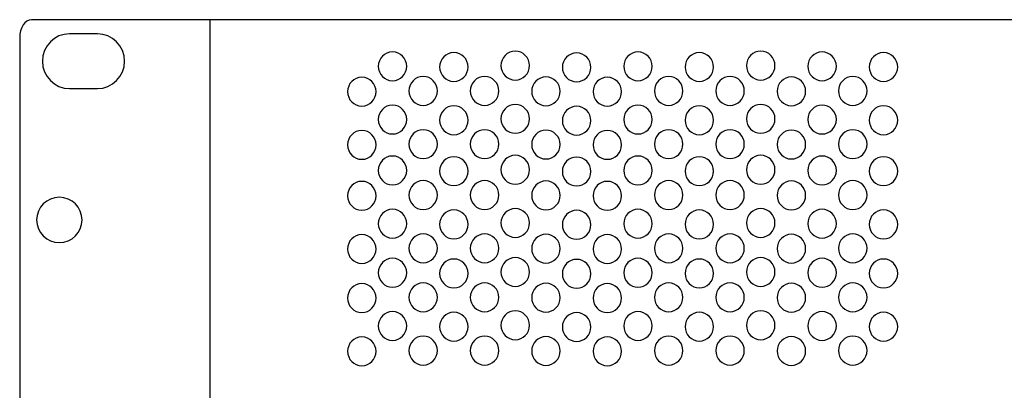
# Model space of a CAD drawing. Units: millimetres. Extents: x -18845 to 1358, y 66 to 11590.
# Drawn here: x -36 to 96, y 406 to 456 of the extents above; entities that cross this region are included whole.
import ezdxf

# ---------------------------------------------------------------- set-up
doc = ezdxf.new("R2010")
doc.units = ezdxf.units.MM
doc.header["$MEASUREMENT"] = 0
doc.layers.add('layer 1', color=7, linetype='Continuous')

msp = doc.modelspace()

# ---------------------------------------------------------------- linework, layer by layer
at = {"layer": 'layer 1', "color": 7, "lineweight": 25}
for points, knots in [([(-34.2071, 455.8743), (-34.2071, 455.8743), (442.6171, 455.8743), (442.6171, 455.8743), (443.4906, 455.8743), (444.205, 454.7887), (444.205, 453.4617), (444.205, 453.4617), (444.205, 326.2868), (444.205, 326.2868), (444.205, 324.9601), (443.4906, 323.8743), (442.6171, 323.8743), (442.6171, 323.8743), (-34.2071, 323.8743), (-34.2071, 323.8743), (-35.0806, 323.8743), (-35.795, 324.9601), (-35.795, 326.2868), (-35.795, 326.2868), (-35.795, 453.4617), (-35.795, 453.4617), (-35.795, 454.7887), (-35.0806, 455.8743), (-34.2071, 455.8743)], [0, 0, 0, 0, 0.125, 0.125, 0.125, 0.25, 0.25, 0.25, 0.375, 0.375, 0.375, 0.5, 0.5, 0.5, 0.625, 0.625, 0.625, 0.75, 0.75, 0.75, 0.875, 0.875, 0.875, 1, 1, 1, 1]), ([(-10.295, 455.8743), (-10.295, 455.8743), (418.705, 455.8743), (418.705, 455.8743), (418.705, 455.8743), (418.705, 323.8743), (418.705, 323.8743), (418.705, 323.8743), (-10.295, 323.8743), (-10.295, 323.8743), (-10.295, 323.8743), (-10.295, 455.8743), (-10.295, 455.8743)], [0, 0, 0, 0, 0.25, 0.25, 0.25, 0.5, 0.5, 0.5, 0.75, 0.75, 0.75, 1, 1, 1, 1]), ([(-29.1132, 453.98), (-29.1132, 453.98), (-25.379, 453.98), (-25.379, 453.98), (-23.3746, 453.98), (-21.7344, 452.326), (-21.7344, 450.3039), (-21.7344, 450.3039), (-21.7344, 450.3037), (-21.7344, 450.3037), (-21.7344, 448.2819), (-23.3746, 446.6275), (-25.379, 446.6275), (-25.379, 446.6275), (-29.1132, 446.6275), (-29.1132, 446.6275), (-31.1179, 446.6275), (-32.7579, 448.2819), (-32.7579, 450.3037), (-32.7579, 450.3037), (-32.7579, 450.3039), (-32.7579, 450.3039), (-32.7579, 452.326), (-31.1179, 453.98), (-29.1132, 453.98)], [0, 0, 0, 0, 0.125, 0.125, 0.125, 0.25, 0.25, 0.25, 0.375, 0.375, 0.375, 0.5, 0.5, 0.5, 0.625, 0.625, 0.625, 0.75, 0.75, 0.75, 0.875, 0.875, 0.875, 1, 1, 1, 1]), ([(16.0908, 449.6228), (16.0908, 448.5549), (15.2357, 447.6891), (14.1807, 447.6891), (13.1258, 447.6891), (12.2706, 448.5549), (12.2706, 449.6228), (12.2706, 450.6907), (13.1258, 451.5566), (14.1807, 451.5566), (15.2357, 451.5566), (16.0908, 450.6907), (16.0908, 449.6228)], [0, 0, 0, 0, 0.25, 0.25, 0.25, 0.5, 0.5, 0.5, 0.75, 0.75, 0.75, 1, 1, 1, 1]), ([(24.3183, 449.5285), (24.3183, 448.4605), (23.463, 447.5949), (22.4082, 447.5949), (21.3533, 447.5949), (20.4981, 448.4605), (20.4981, 449.5285), (20.4981, 450.5964), (21.3533, 451.4623), (22.4082, 451.4623), (23.463, 451.4623), (24.3183, 450.5964), (24.3183, 449.5285)], [0, 0, 0, 0, 0.25, 0.25, 0.25, 0.5, 0.5, 0.5, 0.75, 0.75, 0.75, 1, 1, 1, 1]), ([(32.5458, 449.7172), (32.5458, 448.6492), (31.6907, 447.7835), (30.6359, 447.7835), (29.5809, 447.7835), (28.7257, 448.6492), (28.7257, 449.7172), (28.7257, 450.7852), (29.5809, 451.6509), (30.6359, 451.6509), (31.6907, 451.6509), (32.5458, 450.7852), (32.5458, 449.7172)], [0, 0, 0, 0, 0.25, 0.25, 0.25, 0.5, 0.5, 0.5, 0.75, 0.75, 0.75, 1, 1, 1, 1]), ([(49.0007, 449.6228), (49.0007, 448.5549), (48.1455, 447.6891), (47.0906, 447.6891), (46.0356, 447.6891), (45.1806, 448.5549), (45.1806, 449.6228), (45.1806, 450.6907), (46.0356, 451.5566), (47.0906, 451.5566), (48.1455, 451.5566), (49.0007, 450.6907), (49.0007, 449.6228)], [0, 0, 0, 0, 0.25, 0.25, 0.25, 0.5, 0.5, 0.5, 0.75, 0.75, 0.75, 1, 1, 1, 1]), ([(57.2282, 449.5285), (57.2282, 448.4605), (56.373, 447.5949), (55.318, 447.5949), (54.2632, 447.5949), (53.408, 448.4605), (53.408, 449.5285), (53.408, 450.5964), (54.2632, 451.4623), (55.318, 451.4623), (56.373, 451.4623), (57.2282, 450.5964), (57.2282, 449.5285)], [0, 0, 0, 0, 0.25, 0.25, 0.25, 0.5, 0.5, 0.5, 0.75, 0.75, 0.75, 1, 1, 1, 1]), ([(65.4557, 449.7172), (65.4557, 448.6492), (64.6005, 447.7835), (63.5455, 447.7835), (62.4907, 447.7835), (61.6355, 448.6492), (61.6355, 449.7172), (61.6355, 450.7852), (62.4907, 451.6509), (63.5455, 451.6509), (64.6005, 451.6509), (65.4557, 450.7852), (65.4557, 449.7172)], [0, 0, 0, 0, 0.25, 0.25, 0.25, 0.5, 0.5, 0.5, 0.75, 0.75, 0.75, 1, 1, 1, 1]), ([(73.6831, 449.6228), (73.6831, 448.5549), (72.828, 447.6891), (71.773, 447.6891), (70.7181, 447.6891), (69.8629, 448.5549), (69.8629, 449.6228), (69.8629, 450.6907), (70.7181, 451.5566), (71.773, 451.5566), (72.828, 451.5566), (73.6831, 450.6907), (73.6831, 449.6228)], [0, 0, 0, 0, 0.25, 0.25, 0.25, 0.5, 0.5, 0.5, 0.75, 0.75, 0.75, 1, 1, 1, 1]), ([(81.9106, 449.5285), (81.9106, 448.4605), (81.0553, 447.5949), (80.0005, 447.5949), (78.9456, 447.5949), (78.0904, 448.4605), (78.0904, 449.5285), (78.0904, 450.5964), (78.9456, 451.4623), (80.0005, 451.4623), (81.0553, 451.4623), (81.9106, 450.5964), (81.9106, 449.5285)], [0, 0, 0, 0, 0.25, 0.25, 0.25, 0.5, 0.5, 0.5, 0.75, 0.75, 0.75, 1, 1, 1, 1]), ([(40.7733, 449.4813), (40.7733, 448.4135), (39.9181, 447.5477), (38.8633, 447.5477), (37.8083, 447.5477), (36.953, 448.4135), (36.953, 449.4813), (36.953, 450.5493), (37.8083, 451.415), (38.8633, 451.415), (39.9181, 451.415), (40.7733, 450.5493), (40.7733, 449.4813)], [0, 0, 0, 0, 0.25, 0.25, 0.25, 0.5, 0.5, 0.5, 0.75, 0.75, 0.75, 1, 1, 1, 1]), ([(11.9772, 446.2269), (11.9772, 445.1591), (11.1221, 444.2933), (10.0671, 444.2933), (9.0121, 444.2933), (8.1569, 445.1591), (8.1569, 446.2269), (8.1569, 447.2949), (9.0121, 448.1607), (10.0671, 448.1607), (11.1221, 448.1607), (11.9772, 447.2949), (11.9772, 446.2269)], [0, 0, 0, 0, 0.25, 0.25, 0.25, 0.5, 0.5, 0.5, 0.75, 0.75, 0.75, 1, 1, 1, 1]), ([(20.2046, 446.3213), (20.2046, 445.2534), (19.3494, 444.3875), (18.2944, 444.3875), (17.2395, 444.3875), (16.3844, 445.2534), (16.3844, 446.3213), (16.3844, 447.3893), (17.2395, 448.2551), (18.2944, 448.2551), (19.3494, 448.2551), (20.2046, 447.3893), (20.2046, 446.3213)], [0, 0, 0, 0, 0.25, 0.25, 0.25, 0.5, 0.5, 0.5, 0.75, 0.75, 0.75, 1, 1, 1, 1]), ([(28.432, 446.3213), (28.432, 445.2534), (27.5769, 444.3875), (26.522, 444.3875), (25.467, 444.3875), (24.6118, 445.2534), (24.6118, 446.3213), (24.6118, 447.3893), (25.467, 448.2551), (26.522, 448.2551), (27.5769, 448.2551), (28.432, 447.3893), (28.432, 446.3213)], [0, 0, 0, 0, 0.25, 0.25, 0.25, 0.5, 0.5, 0.5, 0.75, 0.75, 0.75, 1, 1, 1, 1]), ([(36.6595, 446.2744), (36.6595, 445.2063), (35.8043, 444.3406), (34.7495, 444.3406), (33.6945, 444.3406), (32.8393, 445.2063), (32.8393, 446.2744), (32.8393, 447.3421), (33.6945, 448.208), (34.7495, 448.208), (35.8043, 448.208), (36.6595, 447.3421), (36.6595, 446.2744)], [0, 0, 0, 0, 0.25, 0.25, 0.25, 0.5, 0.5, 0.5, 0.75, 0.75, 0.75, 1, 1, 1, 1]), ([(44.887, 446.2269), (44.887, 445.1591), (44.0319, 444.2933), (42.977, 444.2933), (41.922, 444.2933), (41.0669, 445.1591), (41.0669, 446.2269), (41.0669, 447.2949), (41.922, 448.1607), (42.977, 448.1607), (44.0319, 448.1607), (44.887, 447.2949), (44.887, 446.2269)], [0, 0, 0, 0, 0.25, 0.25, 0.25, 0.5, 0.5, 0.5, 0.75, 0.75, 0.75, 1, 1, 1, 1]), ([(53.1145, 446.3213), (53.1145, 445.2534), (52.2592, 444.3875), (51.2044, 444.3875), (50.1494, 444.3875), (49.2943, 445.2534), (49.2943, 446.3213), (49.2943, 447.3893), (50.1494, 448.2551), (51.2044, 448.2551), (52.2592, 448.2551), (53.1145, 447.3893), (53.1145, 446.3213)], [0, 0, 0, 0, 0.25, 0.25, 0.25, 0.5, 0.5, 0.5, 0.75, 0.75, 0.75, 1, 1, 1, 1]), ([(61.3419, 446.3213), (61.3419, 445.2534), (60.4867, 444.3875), (59.4317, 444.3875), (58.3769, 444.3875), (57.5217, 445.2534), (57.5217, 446.3213), (57.5217, 447.3893), (58.3769, 448.2551), (59.4317, 448.2551), (60.4867, 448.2551), (61.3419, 447.3893), (61.3419, 446.3213)], [0, 0, 0, 0, 0.25, 0.25, 0.25, 0.5, 0.5, 0.5, 0.75, 0.75, 0.75, 1, 1, 1, 1]), ([(69.5695, 446.2744), (69.5695, 445.2063), (68.7143, 444.3406), (67.6594, 444.3406), (66.6045, 444.3406), (65.7492, 445.2063), (65.7492, 446.2744), (65.7492, 447.3421), (66.6045, 448.208), (67.6594, 448.208), (68.7143, 448.208), (69.5695, 447.3421), (69.5695, 446.2744)], [0, 0, 0, 0, 0.25, 0.25, 0.25, 0.5, 0.5, 0.5, 0.75, 0.75, 0.75, 1, 1, 1, 1]), ([(77.7969, 446.3213), (77.7969, 445.2534), (76.9417, 444.3875), (75.8867, 444.3875), (74.8318, 444.3875), (73.9767, 445.2534), (73.9767, 446.3213), (73.9767, 447.3893), (74.8318, 448.2551), (75.8867, 448.2551), (76.9417, 448.2551), (77.7969, 447.3893), (77.7969, 446.3213)], [0, 0, 0, 0, 0.25, 0.25, 0.25, 0.5, 0.5, 0.5, 0.75, 0.75, 0.75, 1, 1, 1, 1]), ([(16.0908, 442.4832), (16.0908, 441.4153), (15.2357, 440.5495), (14.1807, 440.5495), (13.1258, 440.5495), (12.2706, 441.4153), (12.2706, 442.4832), (12.2706, 443.5511), (13.1258, 444.417), (14.1807, 444.417), (15.2357, 444.417), (16.0908, 443.5511), (16.0908, 442.4832)], [0, 0, 0, 0, 0.25, 0.25, 0.25, 0.5, 0.5, 0.5, 0.75, 0.75, 0.75, 1, 1, 1, 1]), ([(24.3183, 442.3889), (24.3183, 441.3209), (23.463, 440.4553), (22.4082, 440.4553), (21.3533, 440.4553), (20.4981, 441.3209), (20.4981, 442.3889), (20.4981, 443.4568), (21.3533, 444.3227), (22.4082, 444.3227), (23.463, 444.3227), (24.3183, 443.4568), (24.3183, 442.3889)], [0, 0, 0, 0, 0.25, 0.25, 0.25, 0.5, 0.5, 0.5, 0.75, 0.75, 0.75, 1, 1, 1, 1]), ([(32.5458, 442.5776), (32.5458, 441.5096), (31.6907, 440.6439), (30.6359, 440.6439), (29.5809, 440.6439), (28.7257, 441.5096), (28.7257, 442.5776), (28.7257, 443.6456), (29.5809, 444.5113), (30.6359, 444.5113), (31.6907, 444.5113), (32.5458, 443.6456), (32.5458, 442.5776)], [0, 0, 0, 0, 0.25, 0.25, 0.25, 0.5, 0.5, 0.5, 0.75, 0.75, 0.75, 1, 1, 1, 1]), ([(40.7733, 442.3417), (40.7733, 441.2739), (39.9181, 440.4081), (38.8633, 440.4081), (37.8083, 440.4081), (36.953, 441.2739), (36.953, 442.3417), (36.953, 443.4097), (37.8083, 444.2754), (38.8633, 444.2754), (39.9181, 444.2754), (40.7733, 443.4097), (40.7733, 442.3417)], [0, 0, 0, 0, 0.25, 0.25, 0.25, 0.5, 0.5, 0.5, 0.75, 0.75, 0.75, 1, 1, 1, 1]), ([(49.0007, 442.4832), (49.0007, 441.4153), (48.1455, 440.5495), (47.0906, 440.5495), (46.0356, 440.5495), (45.1806, 441.4153), (45.1806, 442.4832), (45.1806, 443.5511), (46.0356, 444.417), (47.0906, 444.417), (48.1455, 444.417), (49.0007, 443.5511), (49.0007, 442.4832)], [0, 0, 0, 0, 0.25, 0.25, 0.25, 0.5, 0.5, 0.5, 0.75, 0.75, 0.75, 1, 1, 1, 1]), ([(57.2282, 442.3889), (57.2282, 441.3209), (56.373, 440.4553), (55.318, 440.4553), (54.2632, 440.4553), (53.408, 441.3209), (53.408, 442.3889), (53.408, 443.4568), (54.2632, 444.3227), (55.318, 444.3227), (56.373, 444.3227), (57.2282, 443.4568), (57.2282, 442.3889)], [0, 0, 0, 0, 0.25, 0.25, 0.25, 0.5, 0.5, 0.5, 0.75, 0.75, 0.75, 1, 1, 1, 1]), ([(65.4557, 442.5776), (65.4557, 441.5096), (64.6005, 440.6439), (63.5455, 440.6439), (62.4907, 440.6439), (61.6355, 441.5096), (61.6355, 442.5776), (61.6355, 443.6456), (62.4907, 444.5113), (63.5455, 444.5113), (64.6005, 444.5113), (65.4557, 443.6456), (65.4557, 442.5776)], [0, 0, 0, 0, 0.25, 0.25, 0.25, 0.5, 0.5, 0.5, 0.75, 0.75, 0.75, 1, 1, 1, 1]), ([(73.6831, 442.4832), (73.6831, 441.4153), (72.828, 440.5495), (71.773, 440.5495), (70.7181, 440.5495), (69.8629, 441.4153), (69.8629, 442.4832), (69.8629, 443.5511), (70.7181, 444.417), (71.773, 444.417), (72.828, 444.417), (73.6831, 443.5511), (73.6831, 442.4832)], [0, 0, 0, 0, 0.25, 0.25, 0.25, 0.5, 0.5, 0.5, 0.75, 0.75, 0.75, 1, 1, 1, 1]), ([(81.9106, 442.3889), (81.9106, 441.3209), (81.0553, 440.4553), (80.0005, 440.4553), (78.9456, 440.4553), (78.0904, 441.3209), (78.0904, 442.3889), (78.0904, 443.4568), (78.9456, 444.3227), (80.0005, 444.3227), (81.0553, 444.3227), (81.9106, 443.4568), (81.9106, 442.3889)], [0, 0, 0, 0, 0.25, 0.25, 0.25, 0.5, 0.5, 0.5, 0.75, 0.75, 0.75, 1, 1, 1, 1]), ([(11.9772, 439.0873), (11.9772, 438.0195), (11.1221, 437.1537), (10.0671, 437.1537), (9.0121, 437.1537), (8.1569, 438.0195), (8.1569, 439.0873), (8.1569, 440.1553), (9.0121, 441.0211), (10.0671, 441.0211), (11.1221, 441.0211), (11.9772, 440.1553), (11.9772, 439.0873)], [0, 0, 0, 0, 0.25, 0.25, 0.25, 0.5, 0.5, 0.5, 0.75, 0.75, 0.75, 1, 1, 1, 1]), ([(20.2046, 439.1817), (20.2046, 438.1138), (19.3494, 437.2479), (18.2944, 437.2479), (17.2395, 437.2479), (16.3844, 438.1138), (16.3844, 439.1817), (16.3844, 440.2497), (17.2395, 441.1155), (18.2944, 441.1155), (19.3494, 441.1155), (20.2046, 440.2497), (20.2046, 439.1817)], [0, 0, 0, 0, 0.25, 0.25, 0.25, 0.5, 0.5, 0.5, 0.75, 0.75, 0.75, 1, 1, 1, 1]), ([(28.432, 439.1817), (28.432, 438.1138), (27.5769, 437.2479), (26.522, 437.2479), (25.467, 437.2479), (24.6118, 438.1138), (24.6118, 439.1817), (24.6118, 440.2497), (25.467, 441.1155), (26.522, 441.1155), (27.5769, 441.1155), (28.432, 440.2497), (28.432, 439.1817)], [0, 0, 0, 0, 0.25, 0.25, 0.25, 0.5, 0.5, 0.5, 0.75, 0.75, 0.75, 1, 1, 1, 1]), ([(36.6595, 439.1348), (36.6595, 438.0667), (35.8043, 437.201), (34.7495, 437.201), (33.6945, 437.201), (32.8393, 438.0667), (32.8393, 439.1348), (32.8393, 440.2025), (33.6945, 441.0684), (34.7495, 441.0684), (35.8043, 441.0684), (36.6595, 440.2025), (36.6595, 439.1348)], [0, 0, 0, 0, 0.25, 0.25, 0.25, 0.5, 0.5, 0.5, 0.75, 0.75, 0.75, 1, 1, 1, 1]), ([(44.887, 439.0873), (44.887, 438.0195), (44.0319, 437.1537), (42.977, 437.1537), (41.922, 437.1537), (41.0669, 438.0195), (41.0669, 439.0873), (41.0669, 440.1553), (41.922, 441.0211), (42.977, 441.0211), (44.0319, 441.0211), (44.887, 440.1553), (44.887, 439.0873)], [0, 0, 0, 0, 0.25, 0.25, 0.25, 0.5, 0.5, 0.5, 0.75, 0.75, 0.75, 1, 1, 1, 1]), ([(53.1145, 439.1817), (53.1145, 438.1138), (52.2592, 437.2479), (51.2044, 437.2479), (50.1494, 437.2479), (49.2943, 438.1138), (49.2943, 439.1817), (49.2943, 440.2497), (50.1494, 441.1155), (51.2044, 441.1155), (52.2592, 441.1155), (53.1145, 440.2497), (53.1145, 439.1817)], [0, 0, 0, 0, 0.25, 0.25, 0.25, 0.5, 0.5, 0.5, 0.75, 0.75, 0.75, 1, 1, 1, 1]), ([(61.3419, 439.1817), (61.3419, 438.1138), (60.4867, 437.2479), (59.4317, 437.2479), (58.3769, 437.2479), (57.5217, 438.1138), (57.5217, 439.1817), (57.5217, 440.2497), (58.3769, 441.1155), (59.4317, 441.1155), (60.4867, 441.1155), (61.3419, 440.2497), (61.3419, 439.1817)], [0, 0, 0, 0, 0.25, 0.25, 0.25, 0.5, 0.5, 0.5, 0.75, 0.75, 0.75, 1, 1, 1, 1]), ([(69.5695, 439.1348), (69.5695, 438.0667), (68.7143, 437.201), (67.6594, 437.201), (66.6045, 437.201), (65.7492, 438.0667), (65.7492, 439.1348), (65.7492, 440.2025), (66.6045, 441.0684), (67.6594, 441.0684), (68.7143, 441.0684), (69.5695, 440.2025), (69.5695, 439.1348)], [0, 0, 0, 0, 0.25, 0.25, 0.25, 0.5, 0.5, 0.5, 0.75, 0.75, 0.75, 1, 1, 1, 1]), ([(77.7969, 439.1817), (77.7969, 438.1138), (76.9417, 437.2479), (75.8867, 437.2479), (74.8318, 437.2479), (73.9767, 438.1138), (73.9767, 439.1817), (73.9767, 440.2497), (74.8318, 441.1155), (75.8867, 441.1155), (76.9417, 441.1155), (77.7969, 440.2497), (77.7969, 439.1817)], [0, 0, 0, 0, 0.25, 0.25, 0.25, 0.5, 0.5, 0.5, 0.75, 0.75, 0.75, 1, 1, 1, 1]), ([(16.0908, 435.6641), (16.0908, 434.5962), (15.2357, 433.7304), (14.1807, 433.7304), (13.1258, 433.7304), (12.2706, 434.5962), (12.2706, 435.6641), (12.2706, 436.732), (13.1258, 437.5979), (14.1807, 437.5979), (15.2357, 437.5979), (16.0908, 436.732), (16.0908, 435.6641)], [0, 0, 0, 0, 0.25, 0.25, 0.25, 0.5, 0.5, 0.5, 0.75, 0.75, 0.75, 1, 1, 1, 1]), ([(24.3183, 435.5698), (24.3183, 434.5018), (23.463, 433.6362), (22.4082, 433.6362), (21.3533, 433.6362), (20.4981, 434.5018), (20.4981, 435.5698), (20.4981, 436.6377), (21.3533, 437.5036), (22.4082, 437.5036), (23.463, 437.5036), (24.3183, 436.6377), (24.3183, 435.5698)], [0, 0, 0, 0, 0.25, 0.25, 0.25, 0.5, 0.5, 0.5, 0.75, 0.75, 0.75, 1, 1, 1, 1]), ([(32.5458, 435.7585), (32.5458, 434.6905), (31.6907, 433.8248), (30.6359, 433.8248), (29.5809, 433.8248), (28.7257, 434.6905), (28.7257, 435.7585), (28.7257, 436.8265), (29.5809, 437.6922), (30.6359, 437.6922), (31.6907, 437.6922), (32.5458, 436.8265), (32.5458, 435.7585)], [0, 0, 0, 0, 0.25, 0.25, 0.25, 0.5, 0.5, 0.5, 0.75, 0.75, 0.75, 1, 1, 1, 1]), ([(40.7733, 435.5226), (40.7733, 434.4548), (39.9181, 433.589), (38.8633, 433.589), (37.8083, 433.589), (36.953, 434.4548), (36.953, 435.5226), (36.953, 436.5906), (37.8083, 437.4563), (38.8633, 437.4563), (39.9181, 437.4563), (40.7733, 436.5906), (40.7733, 435.5226)], [0, 0, 0, 0, 0.25, 0.25, 0.25, 0.5, 0.5, 0.5, 0.75, 0.75, 0.75, 1, 1, 1, 1]), ([(49.0007, 435.6641), (49.0007, 434.5962), (48.1455, 433.7304), (47.0906, 433.7304), (46.0356, 433.7304), (45.1806, 434.5962), (45.1806, 435.6641), (45.1806, 436.732), (46.0356, 437.5979), (47.0906, 437.5979), (48.1455, 437.5979), (49.0007, 436.732), (49.0007, 435.6641)], [0, 0, 0, 0, 0.25, 0.25, 0.25, 0.5, 0.5, 0.5, 0.75, 0.75, 0.75, 1, 1, 1, 1]), ([(57.2282, 435.5698), (57.2282, 434.5018), (56.373, 433.6362), (55.318, 433.6362), (54.2632, 433.6362), (53.408, 434.5018), (53.408, 435.5698), (53.408, 436.6377), (54.2632, 437.5036), (55.318, 437.5036), (56.373, 437.5036), (57.2282, 436.6377), (57.2282, 435.5698)], [0, 0, 0, 0, 0.25, 0.25, 0.25, 0.5, 0.5, 0.5, 0.75, 0.75, 0.75, 1, 1, 1, 1]), ([(65.4557, 435.7585), (65.4557, 434.6905), (64.6005, 433.8248), (63.5455, 433.8248), (62.4907, 433.8248), (61.6355, 434.6905), (61.6355, 435.7585), (61.6355, 436.8265), (62.4907, 437.6922), (63.5455, 437.6922), (64.6005, 437.6922), (65.4557, 436.8265), (65.4557, 435.7585)], [0, 0, 0, 0, 0.25, 0.25, 0.25, 0.5, 0.5, 0.5, 0.75, 0.75, 0.75, 1, 1, 1, 1]), ([(73.6831, 435.6641), (73.6831, 434.5962), (72.828, 433.7304), (71.773, 433.7304), (70.7181, 433.7304), (69.8629, 434.5962), (69.8629, 435.6641), (69.8629, 436.732), (70.7181, 437.5979), (71.773, 437.5979), (72.828, 437.5979), (73.6831, 436.732), (73.6831, 435.6641)], [0, 0, 0, 0, 0.25, 0.25, 0.25, 0.5, 0.5, 0.5, 0.75, 0.75, 0.75, 1, 1, 1, 1]), ([(81.9106, 435.5698), (81.9106, 434.5018), (81.0553, 433.6362), (80.0005, 433.6362), (78.9456, 433.6362), (78.0904, 434.5018), (78.0904, 435.5698), (78.0904, 436.6377), (78.9456, 437.5036), (80.0005, 437.5036), (81.0553, 437.5036), (81.9106, 436.6377), (81.9106, 435.5698)], [0, 0, 0, 0, 0.25, 0.25, 0.25, 0.5, 0.5, 0.5, 0.75, 0.75, 0.75, 1, 1, 1, 1]), ([(20.2046, 432.3626), (20.2046, 431.2947), (19.3494, 430.4288), (18.2944, 430.4288), (17.2395, 430.4288), (16.3844, 431.2947), (16.3844, 432.3626), (16.3844, 433.4306), (17.2395, 434.2964), (18.2944, 434.2964), (19.3494, 434.2964), (20.2046, 433.4306), (20.2046, 432.3626)], [0, 0, 0, 0, 0.25, 0.25, 0.25, 0.5, 0.5, 0.5, 0.75, 0.75, 0.75, 1, 1, 1, 1]), ([(28.432, 432.3626), (28.432, 431.2947), (27.5769, 430.4288), (26.522, 430.4288), (25.467, 430.4288), (24.6118, 431.2947), (24.6118, 432.3626), (24.6118, 433.4306), (25.467, 434.2964), (26.522, 434.2964), (27.5769, 434.2964), (28.432, 433.4306), (28.432, 432.3626)], [0, 0, 0, 0, 0.25, 0.25, 0.25, 0.5, 0.5, 0.5, 0.75, 0.75, 0.75, 1, 1, 1, 1]), ([(53.1145, 432.3626), (53.1145, 431.2947), (52.2592, 430.4288), (51.2044, 430.4288), (50.1494, 430.4288), (49.2943, 431.2947), (49.2943, 432.3626), (49.2943, 433.4306), (50.1494, 434.2964), (51.2044, 434.2964), (52.2592, 434.2964), (53.1145, 433.4306), (53.1145, 432.3626)], [0, 0, 0, 0, 0.25, 0.25, 0.25, 0.5, 0.5, 0.5, 0.75, 0.75, 0.75, 1, 1, 1, 1]), ([(61.3419, 432.3626), (61.3419, 431.2947), (60.4867, 430.4288), (59.4317, 430.4288), (58.3769, 430.4288), (57.5217, 431.2947), (57.5217, 432.3626), (57.5217, 433.4306), (58.3769, 434.2964), (59.4317, 434.2964), (60.4867, 434.2964), (61.3419, 433.4306), (61.3419, 432.3626)], [0, 0, 0, 0, 0.25, 0.25, 0.25, 0.5, 0.5, 0.5, 0.75, 0.75, 0.75, 1, 1, 1, 1]), ([(77.7969, 432.3626), (77.7969, 431.2947), (76.9417, 430.4288), (75.8867, 430.4288), (74.8318, 430.4288), (73.9767, 431.2947), (73.9767, 432.3626), (73.9767, 433.4306), (74.8318, 434.2964), (75.8867, 434.2964), (76.9417, 434.2964), (77.7969, 433.4306), (77.7969, 432.3626)], [0, 0, 0, 0, 0.25, 0.25, 0.25, 0.5, 0.5, 0.5, 0.75, 0.75, 0.75, 1, 1, 1, 1]), ([(11.9772, 432.2682), (11.9772, 431.2004), (11.1221, 430.3346), (10.0671, 430.3346), (9.0121, 430.3346), (8.1569, 431.2004), (8.1569, 432.2682), (8.1569, 433.3362), (9.0121, 434.202), (10.0671, 434.202), (11.1221, 434.202), (11.9772, 433.3362), (11.9772, 432.2682)], [0, 0, 0, 0, 0.25, 0.25, 0.25, 0.5, 0.5, 0.5, 0.75, 0.75, 0.75, 1, 1, 1, 1]), ([(36.6595, 432.3157), (36.6595, 431.2476), (35.8043, 430.3819), (34.7495, 430.3819), (33.6945, 430.3819), (32.8393, 431.2476), (32.8393, 432.3157), (32.8393, 433.3834), (33.6945, 434.2493), (34.7495, 434.2493), (35.8043, 434.2493), (36.6595, 433.3834), (36.6595, 432.3157)], [0, 0, 0, 0, 0.25, 0.25, 0.25, 0.5, 0.5, 0.5, 0.75, 0.75, 0.75, 1, 1, 1, 1]), ([(44.887, 432.2682), (44.887, 431.2004), (44.0319, 430.3346), (42.977, 430.3346), (41.922, 430.3346), (41.0669, 431.2004), (41.0669, 432.2682), (41.0669, 433.3362), (41.922, 434.202), (42.977, 434.202), (44.0319, 434.202), (44.887, 433.3362), (44.887, 432.2682)], [0, 0, 0, 0, 0.25, 0.25, 0.25, 0.5, 0.5, 0.5, 0.75, 0.75, 0.75, 1, 1, 1, 1]), ([(69.5695, 432.3157), (69.5695, 431.2476), (68.7143, 430.3819), (67.6594, 430.3819), (66.6045, 430.3819), (65.7492, 431.2476), (65.7492, 432.3157), (65.7492, 433.3834), (66.6045, 434.2493), (67.6594, 434.2493), (68.7143, 434.2493), (69.5695, 433.3834), (69.5695, 432.3157)], [0, 0, 0, 0, 0.25, 0.25, 0.25, 0.5, 0.5, 0.5, 0.75, 0.75, 0.75, 1, 1, 1, 1]), ([(-27.4376, 429.0317), (-27.4376, 427.3523), (-28.799, 425.9906), (-30.4786, 425.9906), (-32.158, 425.9906), (-33.5196, 427.3523), (-33.5196, 429.0317), (-33.5196, 430.7114), (-32.158, 432.0729), (-30.4786, 432.0729), (-28.799, 432.0729), (-27.4376, 430.7114), (-27.4376, 429.0317)], [0, 0, 0, 0, 0.25, 0.25, 0.25, 0.5, 0.5, 0.5, 0.75, 0.75, 0.75, 1, 1, 1, 1]), ([(16.0908, 428.5245), (16.0908, 427.4566), (15.2357, 426.5908), (14.1807, 426.5908), (13.1258, 426.5908), (12.2706, 427.4566), (12.2706, 428.5245), (12.2706, 429.5924), (13.1258, 430.4583), (14.1807, 430.4583), (15.2357, 430.4583), (16.0908, 429.5924), (16.0908, 428.5245)], [0, 0, 0, 0, 0.25, 0.25, 0.25, 0.5, 0.5, 0.5, 0.75, 0.75, 0.75, 1, 1, 1, 1]), ([(24.3183, 428.4302), (24.3183, 427.3622), (23.463, 426.4966), (22.4082, 426.4966), (21.3533, 426.4966), (20.4981, 427.3622), (20.4981, 428.4302), (20.4981, 429.4981), (21.3533, 430.364), (22.4082, 430.364), (23.463, 430.364), (24.3183, 429.4981), (24.3183, 428.4302)], [0, 0, 0, 0, 0.25, 0.25, 0.25, 0.5, 0.5, 0.5, 0.75, 0.75, 0.75, 1, 1, 1, 1]), ([(32.5458, 428.6189), (32.5458, 427.5509), (31.6907, 426.6852), (30.6359, 426.6852), (29.5809, 426.6852), (28.7257, 427.5509), (28.7257, 428.6189), (28.7257, 429.6869), (29.5809, 430.5526), (30.6359, 430.5526), (31.6907, 430.5526), (32.5458, 429.6869), (32.5458, 428.6189)], [0, 0, 0, 0, 0.25, 0.25, 0.25, 0.5, 0.5, 0.5, 0.75, 0.75, 0.75, 1, 1, 1, 1]), ([(40.7733, 428.383), (40.7733, 427.3152), (39.9181, 426.4494), (38.8633, 426.4494), (37.8083, 426.4494), (36.953, 427.3152), (36.953, 428.383), (36.953, 429.451), (37.8083, 430.3167), (38.8633, 430.3167), (39.9181, 430.3167), (40.7733, 429.451), (40.7733, 428.383)], [0, 0, 0, 0, 0.25, 0.25, 0.25, 0.5, 0.5, 0.5, 0.75, 0.75, 0.75, 1, 1, 1, 1]), ([(49.0007, 428.5245), (49.0007, 427.4566), (48.1455, 426.5908), (47.0906, 426.5908), (46.0356, 426.5908), (45.1806, 427.4566), (45.1806, 428.5245), (45.1806, 429.5924), (46.0356, 430.4583), (47.0906, 430.4583), (48.1455, 430.4583), (49.0007, 429.5924), (49.0007, 428.5245)], [0, 0, 0, 0, 0.25, 0.25, 0.25, 0.5, 0.5, 0.5, 0.75, 0.75, 0.75, 1, 1, 1, 1]), ([(57.2282, 428.4302), (57.2282, 427.3622), (56.373, 426.4966), (55.318, 426.4966), (54.2632, 426.4966), (53.408, 427.3622), (53.408, 428.4302), (53.408, 429.4981), (54.2632, 430.364), (55.318, 430.364), (56.373, 430.364), (57.2282, 429.4981), (57.2282, 428.4302)], [0, 0, 0, 0, 0.25, 0.25, 0.25, 0.5, 0.5, 0.5, 0.75, 0.75, 0.75, 1, 1, 1, 1]), ([(65.4557, 428.6189), (65.4557, 427.5509), (64.6005, 426.6852), (63.5455, 426.6852), (62.4907, 426.6852), (61.6355, 427.5509), (61.6355, 428.6189), (61.6355, 429.6869), (62.4907, 430.5526), (63.5455, 430.5526), (64.6005, 430.5526), (65.4557, 429.6869), (65.4557, 428.6189)], [0, 0, 0, 0, 0.25, 0.25, 0.25, 0.5, 0.5, 0.5, 0.75, 0.75, 0.75, 1, 1, 1, 1]), ([(73.6831, 428.5245), (73.6831, 427.4566), (72.828, 426.5908), (71.773, 426.5908), (70.7181, 426.5908), (69.8629, 427.4566), (69.8629, 428.5245), (69.8629, 429.5924), (70.7181, 430.4583), (71.773, 430.4583), (72.828, 430.4583), (73.6831, 429.5924), (73.6831, 428.5245)], [0, 0, 0, 0, 0.25, 0.25, 0.25, 0.5, 0.5, 0.5, 0.75, 0.75, 0.75, 1, 1, 1, 1]), ([(81.9106, 428.4302), (81.9106, 427.3622), (81.0553, 426.4966), (80.0005, 426.4966), (78.9456, 426.4966), (78.0904, 427.3622), (78.0904, 428.4302), (78.0904, 429.4981), (78.9456, 430.364), (80.0005, 430.364), (81.0553, 430.364), (81.9106, 429.4981), (81.9106, 428.4302)], [0, 0, 0, 0, 0.25, 0.25, 0.25, 0.5, 0.5, 0.5, 0.75, 0.75, 0.75, 1, 1, 1, 1]), ([(11.9772, 425.1286), (11.9772, 424.0608), (11.1221, 423.195), (10.0671, 423.195), (9.0121, 423.195), (8.1569, 424.0608), (8.1569, 425.1286), (8.1569, 426.1966), (9.0121, 427.0624), (10.0671, 427.0624), (11.1221, 427.0624), (11.9772, 426.1966), (11.9772, 425.1286)], [0, 0, 0, 0, 0.25, 0.25, 0.25, 0.5, 0.5, 0.5, 0.75, 0.75, 0.75, 1, 1, 1, 1]), ([(20.2046, 425.223), (20.2046, 424.1551), (19.3494, 423.2892), (18.2944, 423.2892), (17.2395, 423.2892), (16.3844, 424.1551), (16.3844, 425.223), (16.3844, 426.291), (17.2395, 427.1568), (18.2944, 427.1568), (19.3494, 427.1568), (20.2046, 426.291), (20.2046, 425.223)], [0, 0, 0, 0, 0.25, 0.25, 0.25, 0.5, 0.5, 0.5, 0.75, 0.75, 0.75, 1, 1, 1, 1]), ([(28.432, 425.223), (28.432, 424.1551), (27.5769, 423.2892), (26.522, 423.2892), (25.467, 423.2892), (24.6118, 424.1551), (24.6118, 425.223), (24.6118, 426.291), (25.467, 427.1568), (26.522, 427.1568), (27.5769, 427.1568), (28.432, 426.291), (28.432, 425.223)], [0, 0, 0, 0, 0.25, 0.25, 0.25, 0.5, 0.5, 0.5, 0.75, 0.75, 0.75, 1, 1, 1, 1]), ([(36.6595, 425.1761), (36.6595, 424.108), (35.8043, 423.2423), (34.7495, 423.2423), (33.6945, 423.2423), (32.8393, 424.108), (32.8393, 425.1761), (32.8393, 426.2438), (33.6945, 427.1097), (34.7495, 427.1097), (35.8043, 427.1097), (36.6595, 426.2438), (36.6595, 425.1761)], [0, 0, 0, 0, 0.25, 0.25, 0.25, 0.5, 0.5, 0.5, 0.75, 0.75, 0.75, 1, 1, 1, 1]), ([(44.887, 425.1286), (44.887, 424.0608), (44.0319, 423.195), (42.977, 423.195), (41.922, 423.195), (41.0669, 424.0608), (41.0669, 425.1286), (41.0669, 426.1966), (41.922, 427.0624), (42.977, 427.0624), (44.0319, 427.0624), (44.887, 426.1966), (44.887, 425.1286)], [0, 0, 0, 0, 0.25, 0.25, 0.25, 0.5, 0.5, 0.5, 0.75, 0.75, 0.75, 1, 1, 1, 1]), ([(53.1145, 425.223), (53.1145, 424.1551), (52.2592, 423.2892), (51.2044, 423.2892), (50.1494, 423.2892), (49.2943, 424.1551), (49.2943, 425.223), (49.2943, 426.291), (50.1494, 427.1568), (51.2044, 427.1568), (52.2592, 427.1568), (53.1145, 426.291), (53.1145, 425.223)], [0, 0, 0, 0, 0.25, 0.25, 0.25, 0.5, 0.5, 0.5, 0.75, 0.75, 0.75, 1, 1, 1, 1]), ([(61.3419, 425.223), (61.3419, 424.1551), (60.4867, 423.2892), (59.4317, 423.2892), (58.3769, 423.2892), (57.5217, 424.1551), (57.5217, 425.223), (57.5217, 426.291), (58.3769, 427.1568), (59.4317, 427.1568), (60.4867, 427.1568), (61.3419, 426.291), (61.3419, 425.223)], [0, 0, 0, 0, 0.25, 0.25, 0.25, 0.5, 0.5, 0.5, 0.75, 0.75, 0.75, 1, 1, 1, 1]), ([(69.5695, 425.1761), (69.5695, 424.108), (68.7143, 423.2423), (67.6594, 423.2423), (66.6045, 423.2423), (65.7492, 424.108), (65.7492, 425.1761), (65.7492, 426.2438), (66.6045, 427.1097), (67.6594, 427.1097), (68.7143, 427.1097), (69.5695, 426.2438), (69.5695, 425.1761)], [0, 0, 0, 0, 0.25, 0.25, 0.25, 0.5, 0.5, 0.5, 0.75, 0.75, 0.75, 1, 1, 1, 1]), ([(77.7969, 425.223), (77.7969, 424.1551), (76.9417, 423.2892), (75.8867, 423.2892), (74.8318, 423.2892), (73.9767, 424.1551), (73.9767, 425.223), (73.9767, 426.291), (74.8318, 427.1568), (75.8867, 427.1568), (76.9417, 427.1568), (77.7969, 426.291), (77.7969, 425.223)], [0, 0, 0, 0, 0.25, 0.25, 0.25, 0.5, 0.5, 0.5, 0.75, 0.75, 0.75, 1, 1, 1, 1]), ([(16.0908, 421.9495), (16.0908, 420.8816), (15.2357, 420.0158), (14.1807, 420.0158), (13.1258, 420.0158), (12.2706, 420.8816), (12.2706, 421.9495), (12.2706, 423.0174), (13.1258, 423.8833), (14.1807, 423.8833), (15.2357, 423.8833), (16.0908, 423.0174), (16.0908, 421.9495)], [0, 0, 0, 0, 0.25, 0.25, 0.25, 0.5, 0.5, 0.5, 0.75, 0.75, 0.75, 1, 1, 1, 1]), ([(24.3183, 421.8552), (24.3183, 420.7872), (23.463, 419.9216), (22.4082, 419.9216), (21.3533, 419.9216), (20.4981, 420.7872), (20.4981, 421.8552), (20.4981, 422.9231), (21.3533, 423.789), (22.4082, 423.789), (23.463, 423.789), (24.3183, 422.9231), (24.3183, 421.8552)], [0, 0, 0, 0, 0.25, 0.25, 0.25, 0.5, 0.5, 0.5, 0.75, 0.75, 0.75, 1, 1, 1, 1]), ([(32.5458, 422.0439), (32.5458, 420.9759), (31.6907, 420.1102), (30.6359, 420.1102), (29.5809, 420.1102), (28.7257, 420.9759), (28.7257, 422.0439), (28.7257, 423.1119), (29.5809, 423.9776), (30.6359, 423.9776), (31.6907, 423.9776), (32.5458, 423.1119), (32.5458, 422.0439)], [0, 0, 0, 0, 0.25, 0.25, 0.25, 0.5, 0.5, 0.5, 0.75, 0.75, 0.75, 1, 1, 1, 1]), ([(40.7733, 421.808), (40.7733, 420.7402), (39.9181, 419.8744), (38.8633, 419.8744), (37.8083, 419.8744), (36.953, 420.7402), (36.953, 421.808), (36.953, 422.876), (37.8083, 423.7417), (38.8633, 423.7417), (39.9181, 423.7417), (40.7733, 422.876), (40.7733, 421.808)], [0, 0, 0, 0, 0.25, 0.25, 0.25, 0.5, 0.5, 0.5, 0.75, 0.75, 0.75, 1, 1, 1, 1]), ([(49.0007, 421.9495), (49.0007, 420.8816), (48.1455, 420.0158), (47.0906, 420.0158), (46.0356, 420.0158), (45.1806, 420.8816), (45.1806, 421.9495), (45.1806, 423.0174), (46.0356, 423.8833), (47.0906, 423.8833), (48.1455, 423.8833), (49.0007, 423.0174), (49.0007, 421.9495)], [0, 0, 0, 0, 0.25, 0.25, 0.25, 0.5, 0.5, 0.5, 0.75, 0.75, 0.75, 1, 1, 1, 1]), ([(57.2282, 421.8552), (57.2282, 420.7872), (56.373, 419.9216), (55.318, 419.9216), (54.2632, 419.9216), (53.408, 420.7872), (53.408, 421.8552), (53.408, 422.9231), (54.2632, 423.789), (55.318, 423.789), (56.373, 423.789), (57.2282, 422.9231), (57.2282, 421.8552)], [0, 0, 0, 0, 0.25, 0.25, 0.25, 0.5, 0.5, 0.5, 0.75, 0.75, 0.75, 1, 1, 1, 1]), ([(65.4557, 422.0439), (65.4557, 420.9759), (64.6005, 420.1102), (63.5455, 420.1102), (62.4907, 420.1102), (61.6355, 420.9759), (61.6355, 422.0439), (61.6355, 423.1119), (62.4907, 423.9776), (63.5455, 423.9776), (64.6005, 423.9776), (65.4557, 423.1119), (65.4557, 422.0439)], [0, 0, 0, 0, 0.25, 0.25, 0.25, 0.5, 0.5, 0.5, 0.75, 0.75, 0.75, 1, 1, 1, 1]), ([(73.6831, 421.9495), (73.6831, 420.8816), (72.828, 420.0158), (71.773, 420.0158), (70.7181, 420.0158), (69.8629, 420.8816), (69.8629, 421.9495), (69.8629, 423.0174), (70.7181, 423.8833), (71.773, 423.8833), (72.828, 423.8833), (73.6831, 423.0174), (73.6831, 421.9495)], [0, 0, 0, 0, 0.25, 0.25, 0.25, 0.5, 0.5, 0.5, 0.75, 0.75, 0.75, 1, 1, 1, 1]), ([(81.9106, 421.8552), (81.9106, 420.7872), (81.0553, 419.9216), (80.0005, 419.9216), (78.9456, 419.9216), (78.0904, 420.7872), (78.0904, 421.8552), (78.0904, 422.9231), (78.9456, 423.789), (80.0005, 423.789), (81.0553, 423.789), (81.9106, 422.9231), (81.9106, 421.8552)], [0, 0, 0, 0, 0.25, 0.25, 0.25, 0.5, 0.5, 0.5, 0.75, 0.75, 0.75, 1, 1, 1, 1]), ([(11.9772, 418.5536), (11.9772, 417.4858), (11.1221, 416.62), (10.0671, 416.62), (9.0121, 416.62), (8.1569, 417.4858), (8.1569, 418.5536), (8.1569, 419.6216), (9.0121, 420.4874), (10.0671, 420.4874), (11.1221, 420.4874), (11.9772, 419.6216), (11.9772, 418.5536)], [0, 0, 0, 0, 0.25, 0.25, 0.25, 0.5, 0.5, 0.5, 0.75, 0.75, 0.75, 1, 1, 1, 1]), ([(20.2046, 418.648), (20.2046, 417.5801), (19.3494, 416.7142), (18.2944, 416.7142), (17.2395, 416.7142), (16.3844, 417.5801), (16.3844, 418.648), (16.3844, 419.716), (17.2395, 420.5818), (18.2944, 420.5818), (19.3494, 420.5818), (20.2046, 419.716), (20.2046, 418.648)], [0, 0, 0, 0, 0.25, 0.25, 0.25, 0.5, 0.5, 0.5, 0.75, 0.75, 0.75, 1, 1, 1, 1]), ([(28.432, 418.648), (28.432, 417.5801), (27.5769, 416.7142), (26.522, 416.7142), (25.467, 416.7142), (24.6118, 417.5801), (24.6118, 418.648), (24.6118, 419.716), (25.467, 420.5818), (26.522, 420.5818), (27.5769, 420.5818), (28.432, 419.716), (28.432, 418.648)], [0, 0, 0, 0, 0.25, 0.25, 0.25, 0.5, 0.5, 0.5, 0.75, 0.75, 0.75, 1, 1, 1, 1]), ([(36.6595, 418.6011), (36.6595, 417.533), (35.8043, 416.6673), (34.7495, 416.6673), (33.6945, 416.6673), (32.8393, 417.533), (32.8393, 418.6011), (32.8393, 419.6688), (33.6945, 420.5347), (34.7495, 420.5347), (35.8043, 420.5347), (36.6595, 419.6688), (36.6595, 418.6011)], [0, 0, 0, 0, 0.25, 0.25, 0.25, 0.5, 0.5, 0.5, 0.75, 0.75, 0.75, 1, 1, 1, 1]), ([(44.887, 418.5536), (44.887, 417.4858), (44.0319, 416.62), (42.977, 416.62), (41.922, 416.62), (41.0669, 417.4858), (41.0669, 418.5536), (41.0669, 419.6216), (41.922, 420.4874), (42.977, 420.4874), (44.0319, 420.4874), (44.887, 419.6216), (44.887, 418.5536)], [0, 0, 0, 0, 0.25, 0.25, 0.25, 0.5, 0.5, 0.5, 0.75, 0.75, 0.75, 1, 1, 1, 1]), ([(53.1145, 418.648), (53.1145, 417.5801), (52.2592, 416.7142), (51.2044, 416.7142), (50.1494, 416.7142), (49.2943, 417.5801), (49.2943, 418.648), (49.2943, 419.716), (50.1494, 420.5818), (51.2044, 420.5818), (52.2592, 420.5818), (53.1145, 419.716), (53.1145, 418.648)], [0, 0, 0, 0, 0.25, 0.25, 0.25, 0.5, 0.5, 0.5, 0.75, 0.75, 0.75, 1, 1, 1, 1]), ([(61.3419, 418.648), (61.3419, 417.5801), (60.4867, 416.7142), (59.4317, 416.7142), (58.3769, 416.7142), (57.5217, 417.5801), (57.5217, 418.648), (57.5217, 419.716), (58.3769, 420.5818), (59.4317, 420.5818), (60.4867, 420.5818), (61.3419, 419.716), (61.3419, 418.648)], [0, 0, 0, 0, 0.25, 0.25, 0.25, 0.5, 0.5, 0.5, 0.75, 0.75, 0.75, 1, 1, 1, 1]), ([(69.5695, 418.6011), (69.5695, 417.533), (68.7143, 416.6673), (67.6594, 416.6673), (66.6045, 416.6673), (65.7492, 417.533), (65.7492, 418.6011), (65.7492, 419.6688), (66.6045, 420.5347), (67.6594, 420.5347), (68.7143, 420.5347), (69.5695, 419.6688), (69.5695, 418.6011)], [0, 0, 0, 0, 0.25, 0.25, 0.25, 0.5, 0.5, 0.5, 0.75, 0.75, 0.75, 1, 1, 1, 1]), ([(77.7969, 418.648), (77.7969, 417.5801), (76.9417, 416.7142), (75.8867, 416.7142), (74.8318, 416.7142), (73.9767, 417.5801), (73.9767, 418.648), (73.9767, 419.716), (74.8318, 420.5818), (75.8867, 420.5818), (76.9417, 420.5818), (77.7969, 419.716), (77.7969, 418.648)], [0, 0, 0, 0, 0.25, 0.25, 0.25, 0.5, 0.5, 0.5, 0.75, 0.75, 0.75, 1, 1, 1, 1]), ([(16.0908, 414.8099), (16.0908, 413.742), (15.2357, 412.8762), (14.1807, 412.8762), (13.1258, 412.8762), (12.2706, 413.742), (12.2706, 414.8099), (12.2706, 415.8778), (13.1258, 416.7437), (14.1807, 416.7437), (15.2357, 416.7437), (16.0908, 415.8778), (16.0908, 414.8099)], [0, 0, 0, 0, 0.25, 0.25, 0.25, 0.5, 0.5, 0.5, 0.75, 0.75, 0.75, 1, 1, 1, 1]), ([(24.3183, 414.7156), (24.3183, 413.6476), (23.463, 412.782), (22.4082, 412.782), (21.3533, 412.782), (20.4981, 413.6476), (20.4981, 414.7156), (20.4981, 415.7835), (21.3533, 416.6494), (22.4082, 416.6494), (23.463, 416.6494), (24.3183, 415.7835), (24.3183, 414.7156)], [0, 0, 0, 0, 0.25, 0.25, 0.25, 0.5, 0.5, 0.5, 0.75, 0.75, 0.75, 1, 1, 1, 1]), ([(32.5458, 414.9043), (32.5458, 413.8363), (31.6907, 412.9706), (30.6359, 412.9706), (29.5809, 412.9706), (28.7257, 413.8363), (28.7257, 414.9043), (28.7257, 415.9723), (29.5809, 416.838), (30.6359, 416.838), (31.6907, 416.838), (32.5458, 415.9723), (32.5458, 414.9043)], [0, 0, 0, 0, 0.25, 0.25, 0.25, 0.5, 0.5, 0.5, 0.75, 0.75, 0.75, 1, 1, 1, 1]), ([(40.7733, 414.6684), (40.7733, 413.6006), (39.9181, 412.7348), (38.8633, 412.7348), (37.8083, 412.7348), (36.953, 413.6006), (36.953, 414.6684), (36.953, 415.7364), (37.8083, 416.6021), (38.8633, 416.6021), (39.9181, 416.6021), (40.7733, 415.7364), (40.7733, 414.6684)], [0, 0, 0, 0, 0.25, 0.25, 0.25, 0.5, 0.5, 0.5, 0.75, 0.75, 0.75, 1, 1, 1, 1]), ([(49.0007, 414.8099), (49.0007, 413.742), (48.1455, 412.8762), (47.0906, 412.8762), (46.0356, 412.8762), (45.1806, 413.742), (45.1806, 414.8099), (45.1806, 415.8778), (46.0356, 416.7437), (47.0906, 416.7437), (48.1455, 416.7437), (49.0007, 415.8778), (49.0007, 414.8099)], [0, 0, 0, 0, 0.25, 0.25, 0.25, 0.5, 0.5, 0.5, 0.75, 0.75, 0.75, 1, 1, 1, 1]), ([(57.2282, 414.7156), (57.2282, 413.6476), (56.373, 412.782), (55.318, 412.782), (54.2632, 412.782), (53.408, 413.6476), (53.408, 414.7156), (53.408, 415.7835), (54.2632, 416.6494), (55.318, 416.6494), (56.373, 416.6494), (57.2282, 415.7835), (57.2282, 414.7156)], [0, 0, 0, 0, 0.25, 0.25, 0.25, 0.5, 0.5, 0.5, 0.75, 0.75, 0.75, 1, 1, 1, 1]), ([(65.4557, 414.9043), (65.4557, 413.8363), (64.6005, 412.9706), (63.5455, 412.9706), (62.4907, 412.9706), (61.6355, 413.8363), (61.6355, 414.9043), (61.6355, 415.9723), (62.4907, 416.838), (63.5455, 416.838), (64.6005, 416.838), (65.4557, 415.9723), (65.4557, 414.9043)], [0, 0, 0, 0, 0.25, 0.25, 0.25, 0.5, 0.5, 0.5, 0.75, 0.75, 0.75, 1, 1, 1, 1]), ([(73.6831, 414.8099), (73.6831, 413.742), (72.828, 412.8762), (71.773, 412.8762), (70.7181, 412.8762), (69.8629, 413.742), (69.8629, 414.8099), (69.8629, 415.8778), (70.7181, 416.7437), (71.773, 416.7437), (72.828, 416.7437), (73.6831, 415.8778), (73.6831, 414.8099)], [0, 0, 0, 0, 0.25, 0.25, 0.25, 0.5, 0.5, 0.5, 0.75, 0.75, 0.75, 1, 1, 1, 1]), ([(81.9106, 414.7156), (81.9106, 413.6476), (81.0553, 412.782), (80.0005, 412.782), (78.9456, 412.782), (78.0904, 413.6476), (78.0904, 414.7156), (78.0904, 415.7835), (78.9456, 416.6494), (80.0005, 416.6494), (81.0553, 416.6494), (81.9106, 415.7835), (81.9106, 414.7156)], [0, 0, 0, 0, 0.25, 0.25, 0.25, 0.5, 0.5, 0.5, 0.75, 0.75, 0.75, 1, 1, 1, 1]), ([(11.9772, 411.414), (11.9772, 410.3462), (11.1221, 409.4804), (10.0671, 409.4804), (9.0121, 409.4804), (8.1569, 410.3462), (8.1569, 411.414), (8.1569, 412.482), (9.0121, 413.3478), (10.0671, 413.3478), (11.1221, 413.3478), (11.9772, 412.482), (11.9772, 411.414)], [0, 0, 0, 0, 0.25, 0.25, 0.25, 0.5, 0.5, 0.5, 0.75, 0.75, 0.75, 1, 1, 1, 1]), ([(20.2046, 411.5084), (20.2046, 410.4405), (19.3494, 409.5746), (18.2944, 409.5746), (17.2395, 409.5746), (16.3844, 410.4405), (16.3844, 411.5084), (16.3844, 412.5764), (17.2395, 413.4422), (18.2944, 413.4422), (19.3494, 413.4422), (20.2046, 412.5764), (20.2046, 411.5084)], [0, 0, 0, 0, 0.25, 0.25, 0.25, 0.5, 0.5, 0.5, 0.75, 0.75, 0.75, 1, 1, 1, 1]), ([(28.432, 411.5084), (28.432, 410.4405), (27.5769, 409.5746), (26.522, 409.5746), (25.467, 409.5746), (24.6118, 410.4405), (24.6118, 411.5084), (24.6118, 412.5764), (25.467, 413.4422), (26.522, 413.4422), (27.5769, 413.4422), (28.432, 412.5764), (28.432, 411.5084)], [0, 0, 0, 0, 0.25, 0.25, 0.25, 0.5, 0.5, 0.5, 0.75, 0.75, 0.75, 1, 1, 1, 1]), ([(36.6595, 411.4615), (36.6595, 410.3934), (35.8043, 409.5277), (34.7495, 409.5277), (33.6945, 409.5277), (32.8393, 410.3934), (32.8393, 411.4615), (32.8393, 412.5292), (33.6945, 413.3951), (34.7495, 413.3951), (35.8043, 413.3951), (36.6595, 412.5292), (36.6595, 411.4615)], [0, 0, 0, 0, 0.25, 0.25, 0.25, 0.5, 0.5, 0.5, 0.75, 0.75, 0.75, 1, 1, 1, 1]), ([(44.887, 411.414), (44.887, 410.3462), (44.0319, 409.4804), (42.977, 409.4804), (41.922, 409.4804), (41.0669, 410.3462), (41.0669, 411.414), (41.0669, 412.482), (41.922, 413.3478), (42.977, 413.3478), (44.0319, 413.3478), (44.887, 412.482), (44.887, 411.414)], [0, 0, 0, 0, 0.25, 0.25, 0.25, 0.5, 0.5, 0.5, 0.75, 0.75, 0.75, 1, 1, 1, 1]), ([(53.1145, 411.5084), (53.1145, 410.4405), (52.2592, 409.5746), (51.2044, 409.5746), (50.1494, 409.5746), (49.2943, 410.4405), (49.2943, 411.5084), (49.2943, 412.5764), (50.1494, 413.4422), (51.2044, 413.4422), (52.2592, 413.4422), (53.1145, 412.5764), (53.1145, 411.5084)], [0, 0, 0, 0, 0.25, 0.25, 0.25, 0.5, 0.5, 0.5, 0.75, 0.75, 0.75, 1, 1, 1, 1]), ([(61.3419, 411.5084), (61.3419, 410.4405), (60.4867, 409.5746), (59.4317, 409.5746), (58.3769, 409.5746), (57.5217, 410.4405), (57.5217, 411.5084), (57.5217, 412.5764), (58.3769, 413.4422), (59.4317, 413.4422), (60.4867, 413.4422), (61.3419, 412.5764), (61.3419, 411.5084)], [0, 0, 0, 0, 0.25, 0.25, 0.25, 0.5, 0.5, 0.5, 0.75, 0.75, 0.75, 1, 1, 1, 1]), ([(69.5695, 411.4615), (69.5695, 410.3934), (68.7143, 409.5277), (67.6594, 409.5277), (66.6045, 409.5277), (65.7492, 410.3934), (65.7492, 411.4615), (65.7492, 412.5292), (66.6045, 413.3951), (67.6594, 413.3951), (68.7143, 413.3951), (69.5695, 412.5292), (69.5695, 411.4615)], [0, 0, 0, 0, 0.25, 0.25, 0.25, 0.5, 0.5, 0.5, 0.75, 0.75, 0.75, 1, 1, 1, 1]), ([(77.7969, 411.5084), (77.7969, 410.4405), (76.9417, 409.5746), (75.8867, 409.5746), (74.8318, 409.5746), (73.9767, 410.4405), (73.9767, 411.5084), (73.9767, 412.5764), (74.8318, 413.4422), (75.8867, 413.4422), (76.9417, 413.4422), (77.7969, 412.5764), (77.7969, 411.5084)], [0, 0, 0, 0, 0.25, 0.25, 0.25, 0.5, 0.5, 0.5, 0.75, 0.75, 0.75, 1, 1, 1, 1])]:
    msp.add_open_spline(points, degree=3, knots=knots, dxfattribs=at)

doc.saveas('drawing.dxf')
